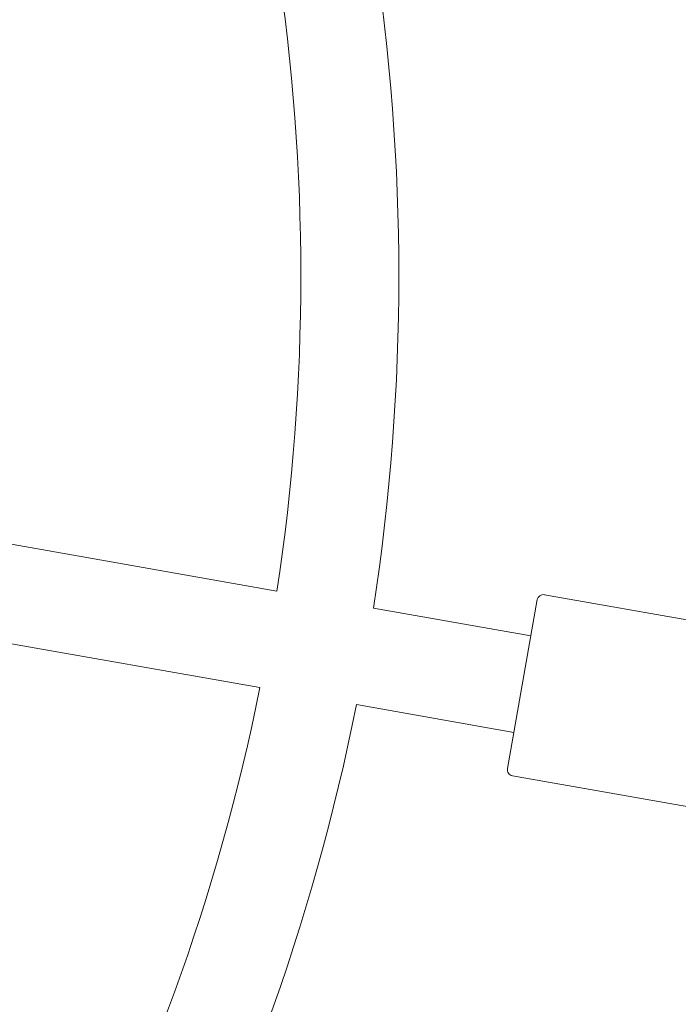
# Model space of a CAD drawing. Units: millimetres. Extents: x 420 to 578302, y -2250 to 596964.
# Drawn here: x 4306 to 4413, y 315 to 476 of the extents above; entities that cross this region are included whole.
import ezdxf

# ---------------------------------------------------------------- set-up
doc = ezdxf.new("R2010")
doc.units = ezdxf.units.MM
doc.layers.get('0').update_dxf_attribs({"color": 1, "lineweight": 0})
doc.layers.get('Defpoints').update_dxf_attribs({"lineweight": 0})
doc.layers.add('Контур', color=7, linetype='Continuous', lineweight=15)
doc.layers.add('Подписи', color=7, linetype='Continuous', lineweight=15)
doc.styles.add('GOST-2.304_Type-B_italic', font='GOST Common Italic.ttf')
doc.dimstyles.new('Мой размер', dxfattribs={"dimtxt": 150, "dimasz": 150, "dimexe": 0, "dimexo": 0.625, "dimgap": 50, "dimtad": 1, "dimtxsty": 'GOST-2.304_Type-B_italic', "dimblk": 'OBLIQUE', "dimcen": 2.5, "dimclrt": 256, "dimadec": 0, "dimazin": 0, "dimtfac": 1, "dimtmove": 0, "dimatfit": 3, "dimfxl": 1, "dimlwd": -1, "dimlwe": -1, "dimarcsym": 0})

# ---------------------------------------------------------------- blocks, each defined once
blk = doc.blocks.new('_Oblique')
at = {"color": 0, "linetype": 'ByBlock', "lineweight": -2}
blk.add_line((-0.5, -0.5), (0.5, 0.5), dxfattribs=at)
blk = doc.blocks.new('*D30')
at = {"layer": 'Defpoints', "color": 0, "ltscale": 600, "transparency": 16777216}
for p in [(4012.5, 432.59), (7128.31, -1370.66), (7128.31, -1370.66)]:
    blk.add_point(p, dxfattribs=at)
at = {"layer": 'Подписи', "color": 0, "ltscale": 600, "transparency": 16777216}
for p, q in [((4012.18, 432.05), (4012.5, 432.59)), ((4012.5, 432.59), (7128.31, -1370.66)), ((7128, -1371.2), (7128.31, -1370.66))]:
    blk.add_line(p, q, dxfattribs=at)
at = {"layer": 'Подписи', "color": 0, "ltscale": 600, "transparency": 16777216, "xscale": 150, "yscale": 150, "zscale": 150}
for p, rotation in [((4012.5, 432.59), 149.9402873437905), ((7128.31, -1370.66), 329.9402873437905)]:
    blk.add_blockref('_Oblique', p, dxfattribs=dict(at, rotation=rotation))
at = {"layer": 'Подписи', "ltscale": 600, "transparency": 16777216, "insert": (5633.02, -360.85), "char_height": 150, "attachment_point": 5, "rotation": 329.9403, "style": 'GOST-2.304_Type-B_italic'}
blk.add_mtext('3600', dxfattribs=at)

msp = doc.modelspace()

# ---------------------------------------------------------------- linework, layer by layer
at = {"layer": 'Контур'}
for p, q in [((4292.708, 392.399), (4347.875, 382.672)), ((4385.509, 353.697), (4390.371, 381.271)), ((4428.953, 375.484), (4391.53, 382.082)), ((4363.636, 379.893), (4389.33, 375.362)), ((4289.93, 376.642), (4345.097, 366.915)), ((4360.858, 364.136), (4386.551, 359.605)), ((4423.743, 345.939), (4386.32, 352.538))]:
    msp.add_line(p, q, dxfattribs=at)
for centre, radius, start, end in [((4009.774, 434.165), 358, 351.28045, 8.71953), ((4009.774, 434.165), 342, 351.34036, 8.65961), ((4391.356, 381.098), 1, 79.99999, 169.99999), ((4009.774, 434.165), 342, 331.34036, 348.65961), ((4009.774, 434.165), 358, 331.28045, 348.71953), ((4386.494, 353.523), 1, 169.99999, 259.99999)]:
    msp.add_arc(centre, radius, start, end, dxfattribs=at)

# ---------------------------------------------------------------- dimensions: what is measured, and where the dimension line sits
at = {"layer": 'Подписи', "ltscale": 600}
dim = msp.add_aligned_dim(p1=(4012.496, 432.589), p2=(7128.312, -1370.66), distance=0, dimstyle='Мой размер', dxfattribs=at)
dim.commit()
dim.dimension.update_dxf_attribs({"geometry": '*D30', "text_midpoint": (5633.017, -360.847)})

doc.saveas('drawing.dxf')
